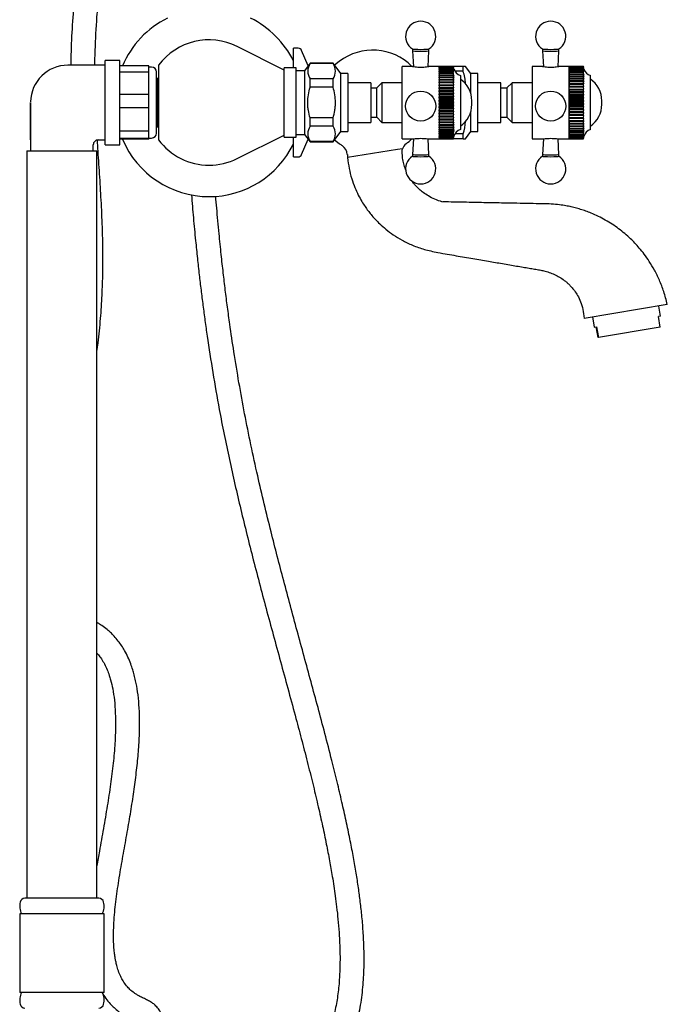
# Model space of a CAD drawing. Units: millimetres. Extents: x 45 to 163, y 39 to 275.
# Drawn here: x 130 to 163, y 181 to 232 of the extents above; entities that cross this region are included whole.
import ezdxf

# ---------------------------------------------------------------- set-up
doc = ezdxf.new("R2010")
doc.units = ezdxf.units.MM
for name, color, linetype in [('29.0_HEXAGONO_VO', 7, 'Continuous'), ('32.0_HEXAGONO', 7, 'Continuous'), ('40.0_VOLANTE_TIR', 7, 'Continuous'), ('BOCHA_CENTRAL_20', 7, 'Continuous'), ('BOCHA_LATERAL', 7, 'Continuous'), ('BOQUILLA', 7, 'Continuous'), ('BUJE_PATA', 7, 'Continuous'), ('CAÑO_D29_ROSCA_G', 7, 'Continuous'), ('CODO_MACHO_-_HEM', 7, 'Continuous'), ('CONTRATUERCA_HEX', 7, 'Continuous'), ('Default', 7, 'Continuous'), ('EXTREMO_VOLANTE', 7, 'Continuous'), ('LUDU', 7, 'Continuous'), ('PERNO', 7, 'Continuous'), ('PICO', 7, 'Continuous'), ('TAPITA', 7, 'Continuous')]:
    doc.layers.add(name, color=color, linetype=linetype)

# ---------------------------------------------------------------- blocks, each defined once
blk = doc.blocks.new('SE1')
at = {"layer": '29.0_HEXAGONO_VO', "color": 7, "linetype": 'Continuous'}
for p, q in [((144.742, 229.301), (144.458, 228.914)), ((144.742, 229.286), (144.742, 229.301)), ((145.939, 229.301), (144.742, 229.301)), ((145.939, 229.286), (144.742, 229.286)), ((145.939, 229.286), (145.939, 229.301)), ((146.333, 228.764), (145.939, 229.301)), ((143.395, 225.464), (143.395, 229.064)), ((144.02, 229.064), (143.395, 229.064)), ((144.02, 225.464), (144.02, 229.064)), ((144.458, 228.914), (144.02, 228.914)), ((144.458, 228.914), (144.458, 225.614)), ((146.333, 225.764), (146.333, 228.764)), ((146.708, 228.764), (146.333, 228.764)), ((146.708, 228.764), (146.708, 225.764)), ((151.479, 229.139), (151.36, 229.139)), ((152.676, 229.139), (152.183, 229.139)), ((152.676, 228.892), (152.248, 228.892)), ((152.795, 229.139), (152.676, 229.139)), ((152.676, 228.892), (152.676, 229.139)), ((153.07, 228.764), (152.795, 229.139)), ((153.07, 227.735), (153.07, 228.764)), ((153.445, 228.764), (153.07, 228.764)), ((153.445, 225.764), (153.445, 228.764)), ((144.742, 228.061), (144.742, 228.489)), ((145.939, 228.489), (144.742, 228.489)), ((145.939, 228.061), (145.939, 228.489)), ((147.895, 228.295), (146.708, 228.295)), ((147.895, 228.295), (147.895, 226.233)), ((154.633, 228.295), (153.445, 228.295)), ((154.633, 226.233), (154.633, 228.295)), ((145.939, 228.061), (144.742, 228.061)), ((153.07, 225.764), (153.07, 226.792)), ((144.742, 226.039), (144.742, 226.466)), ((145.939, 226.466), (144.742, 226.466)), ((145.939, 226.039), (145.939, 226.466)), ((146.708, 226.233), (147.895, 226.233)), ((153.445, 226.233), (154.633, 226.233)), ((144.02, 225.614), (144.458, 225.614)), ((144.458, 225.614), (144.742, 225.226)), ((145.939, 226.039), (144.742, 226.039)), ((145.939, 225.226), (146.333, 225.764)), ((146.333, 225.764), (146.708, 225.764)), ((152.676, 225.636), (152.248, 225.636)), ((152.676, 225.389), (152.676, 225.636)), ((152.795, 225.389), (153.07, 225.764)), ((153.07, 225.764), (153.445, 225.764)), ((143.395, 225.464), (144.02, 225.464)), ((144.742, 225.241), (144.742, 225.226)), ((145.939, 225.241), (144.742, 225.241)), ((144.742, 225.226), (145.939, 225.226)), ((145.939, 225.241), (145.939, 225.226)), ((151.439, 225.389), (151.479, 225.389)), ((152.676, 225.389), (152.183, 225.389)), ((152.676, 225.389), (152.795, 225.389))]:
    blk.add_line(p, q, dxfattribs=at)
for centre, radius, start, end in [((145.357, 228.888), 0.733, 147.0428, 212.9572), ((145.324, 228.888), 0.733, 327.0428, 32.9572), ((150.722, 228.201), 2.072, 0.903, 19.4662), ((150.722, 226.326), 2.072, 340.5338, 358.8474), ((145.357, 225.64), 0.733, 147.0428, 212.9572), ((145.324, 225.64), 0.733, 327.0428, 32.9572)]:
    blk.add_arc(centre, radius, start, end, dxfattribs=at)
for points in [[(144.742, 226.466), (144.705, 226.596), (144.675, 226.727), (144.644, 226.928), (144.636, 226.996), (144.625, 227.131), (144.623, 227.199), (144.623, 227.401), (144.634, 227.534), (144.675, 227.799), (144.704, 227.931), (144.742, 228.061)], [(145.939, 226.466), (145.976, 226.596), (146.006, 226.727), (146.037, 226.927), (146.045, 226.995), (146.055, 227.13), (146.058, 227.198), (146.058, 227.4), (146.047, 227.534), (146.006, 227.799), (145.976, 227.931), (145.939, 228.061)]]:
    blk.add_open_spline(points, degree=3, knots=[0, 0, 0, 0, 0.25, 0.25, 0.375, 0.375, 0.5, 0.5, 0.75, 0.75, 1, 1, 1, 1], dxfattribs=at)
at = {"layer": '32.0_HEXAGONO', "color": 7, "linetype": 'Continuous'}
for p, q in [((136.383, 229.165), (134.883, 229.165)), ((134.883, 228.854), (136.383, 228.854)), ((136.383, 228.854), (136.383, 229.165)), ((136.533, 229.101), (136.383, 229.101)), ((136.383, 227.677), (136.383, 228.854)), ((136.783, 225.676), (136.783, 228.851)), ((136.383, 227.677), (134.883, 227.677)), ((136.383, 227.009), (136.383, 227.677)), ((134.883, 227.009), (136.383, 227.009)), ((136.383, 225.776), (136.383, 227.009)), ((136.383, 225.776), (134.883, 225.776)), ((136.383, 225.418), (136.383, 225.776)), ((134.883, 225.418), (136.383, 225.418)), ((136.383, 225.362), (134.883, 225.362)), ((136.383, 225.426), (136.533, 225.426)), ((136.383, 225.362), (136.383, 225.418))]:
    blk.add_line(p, q, dxfattribs=at)
for centre, start, end in [((136.533, 228.851), 0, 90), ((136.533, 225.676), 270, 0)]:
    blk.add_arc(centre, 0.25, start, end, dxfattribs=at)
at = {"layer": '40.0_VOLANTE_TIR', "color": 7, "linetype": 'Continuous'}
for p, q in [((149.52, 225.389), (149.52, 229.139)), ((150.073, 229.139), (149.52, 229.139)), ((151.433, 229.139), (150.877, 229.139)), ((151.433, 229.139), (151.433, 225.389)), ((156.258, 229.139), (156.258, 225.389)), ((156.811, 229.139), (156.258, 229.139)), ((158.17, 229.139), (157.621, 229.139)), ((158.17, 225.389), (158.17, 229.139)), ((148.47, 228.289), (148.208, 228.026)), ((148.47, 228.289), (148.47, 226.239)), ((149.52, 228.289), (148.47, 228.289)), ((155.208, 228.289), (154.945, 228.026)), ((155.208, 226.239), (155.208, 228.289)), ((156.258, 228.289), (155.208, 228.289)), ((148.208, 228.014), (147.895, 228.014)), ((148.208, 226.501), (148.208, 228.026)), ((154.945, 228.014), (154.633, 228.014)), ((154.945, 228.026), (154.945, 226.501)), ((147.895, 226.514), (148.208, 226.514)), ((148.208, 226.501), (148.47, 226.239)), ((148.47, 226.239), (149.52, 226.239)), ((154.633, 226.514), (154.945, 226.514)), ((154.945, 226.501), (155.208, 226.239)), ((155.208, 226.239), (156.258, 226.239)), ((149.52, 225.389), (150.073, 225.389)), ((150.877, 225.389), (151.433, 225.389)), ((156.258, 225.389), (156.811, 225.389)), ((157.615, 225.389), (158.17, 225.389))]:
    blk.add_line(p, q, dxfattribs=at)
for points, knots in [([(150.883, 229.139), (150.893, 229.139), (150.898, 229.138), (150.899, 229.131), (150.847, 229.115), (150.689, 229.087), (150.583, 229.076), (150.371, 229.076), (150.266, 229.087), (150.106, 229.115), (150.055, 229.13), (150.055, 229.138), (150.06, 229.139), (150.07, 229.139)], [0.2095533, 0.2095533, 0.2095533, 0.2095533, 0.25, 0.25, 0.375, 0.375, 0.5, 0.5, 0.625, 0.625, 0.75, 0.75, 0.7907503, 0.7907503, 0.7907503, 0.7907503]), ([(157.6, 229.138), (157.623, 229.139), (157.636, 229.139), (157.636, 229.13), (157.584, 229.115), (157.425, 229.087), (157.32, 229.076), (157.107, 229.076), (157.003, 229.087), (156.843, 229.115), (156.792, 229.13), (156.792, 229.136)], [0.4378068, 0.4378068, 0.4378068, 0.4378068, 0.5, 0.5, 0.625, 0.625, 0.75, 0.75, 0.875, 0.875, 1, 1, 1, 1]), ([(150.07, 225.389), (150.091, 225.389), (150.132, 225.393), (150.265, 225.404), (150.371, 225.41), (150.583, 225.41), (150.688, 225.404), (150.821, 225.393), (150.862, 225.389), (150.883, 225.389)], [0.5403743, 0.5403743, 0.5403743, 0.5403743, 0.625, 0.625, 0.75, 0.75, 0.875, 0.875, 0.9592004, 0.9592004, 0.9592004, 0.9592004]), ([(156.808, 225.389), (156.829, 225.389), (156.87, 225.393), (157.003, 225.404), (157.108, 225.41), (157.321, 225.41), (157.425, 225.404), (157.559, 225.393), (157.599, 225.389), (157.62, 225.389)], [0.5403743, 0.5403743, 0.5403743, 0.5403743, 0.625, 0.625, 0.75, 0.75, 0.875, 0.875, 0.9592004, 0.9592004, 0.9592004, 0.9592004])]:
    blk.add_open_spline(points, degree=3, knots=knots, dxfattribs=at)
for points in [[(150.078, 229.138), (150.082, 229.138), (150.087, 229.138), (150.092, 229.138)], [(156.792, 229.136), (156.792, 229.139), (156.806, 229.139), (156.829, 229.138)]]:
    blk.add_open_spline(points, degree=3, dxfattribs=at)
at = {"layer": 'BOCHA_CENTRAL_20', "color": 7, "linetype": 'Continuous'}
for start, end in [(116.177, 157.0447), (26.177, 63.823), (202.9553, 270), (270, 333.823)]:
    blk.add_arc((139.508, 227.264), 4.875, start, end, dxfattribs=at)
at = {"layer": 'BOCHA_LATERAL', "color": 7, "linetype": 'Continuous'}
for p, q in [((143.395, 228.951), (140.963, 230.17)), ((136.895, 229.197), (136.895, 225.331)), ((140.963, 224.358), (143.395, 225.576))]:
    blk.add_line(p, q, dxfattribs=at)
for start, end in [(63.3905, 143.499), (216.501, 270), (270, 296.6095)]:
    blk.add_arc((139.508, 227.264), 3.25, start, end, dxfattribs=at)
at = {"layer": 'BOQUILLA', "color": 7, "linetype": 'Continuous'}
for p, q in [((162.899, 216.186), (162.811, 216.716)), ((159.383, 216.149), (159.47, 215.619)), ((162.899, 216.186), (162.797, 216.169)), ((162.888, 215.614), (162.797, 216.169)), ((159.47, 215.619), (159.59, 215.639)), ((159.665, 215.081), (159.573, 215.636)), ((159.59, 215.639), (159.682, 215.084)), ((162.888, 215.614), (159.682, 215.084)), ((159.682, 215.084), (159.665, 215.081))]:
    blk.add_line(p, q, dxfattribs=at)
at = {"layer": 'BUJE_PATA', "color": 7, "linetype": 'Continuous'}
for p, q in [((133.802, 186.014), (129.964, 186.014)), ((134.07, 185.201), (129.695, 185.201)), ((129.695, 185.201), (129.695, 181.139)), ((134.07, 181.139), (134.07, 185.201)), ((134.07, 181.139), (129.695, 181.139))]:
    blk.add_line(p, q, dxfattribs=at)
for centre, radius, start, end in [((130.622, 185.608), 0.927, 166.6576, 205.9892), ((129.964, 185.764), 0.25, 90, 166.6576), ((133.802, 185.764), 0.25, 13.3424, 90), ((133.143, 185.608), 0.927, 334.0108, 13.3424), ((130.622, 180.733), 0.927, 154.0108, 193.3424), ((133.143, 180.733), 0.927, 346.6576, 25.9892), ((129.964, 180.576), 0.25, 193.3424, 270), ((133.802, 180.576), 0.25, 270, 346.6576)]:
    blk.add_arc(centre, radius, start, end, dxfattribs=at)
at = {"layer": 'CAÑO_D29_ROSCA_G', "color": 7, "linetype": 'Continuous'}
for p, q in [((130.07, 224.764), (133.695, 224.764)), ((130.07, 224.764), (130.07, 186.014)), ((133.695, 186.014), (133.695, 224.764))]:
    blk.add_line(p, q, dxfattribs=at)
at = {"layer": 'CODO_MACHO_-_HEM', "color": 7, "linetype": 'Continuous'}
for p, q in [((134.133, 229.201), (132.195, 229.201)), ((134.133, 225.076), (134.133, 229.451)), ((134.883, 229.451), (134.133, 229.451)), ((134.883, 225.076), (134.883, 229.451)), ((130.258, 225.326), (130.258, 227.264)), ((130.258, 227.257), (130.258, 227.255)), ((130.258, 225.326), (130.258, 225.326)), ((130.258, 225.326), (130.258, 224.764)), ((133.757, 225.326), (134.133, 225.326)), ((133.508, 224.764), (133.508, 225.078)), ((134.133, 225.076), (134.883, 225.076))]:
    blk.add_line(p, q, dxfattribs=at)
for centre, radius, start, end in [((132.195, 227.264), 1.938, 90, 179.0123), ((132.195, 227.264), 1.937, 180, 180.2014), ((132.271, 227.263), 2.013, 179.978, 180.1971), ((133.755, 225.079), 0.246, 89.6413, 180.2637)]:
    blk.add_arc(centre, radius, start, end, dxfattribs=at)
blk.add_open_spline([(130.258, 227.255), (130.258, 226.291), (130.258, 225.326)], degree=2, dxfattribs=at)
at = {"layer": 'CONTRATUERCA_HEX', "color": 7, "linetype": 'Continuous'}
for p, q in [((136.82, 228.42), (136.783, 228.42)), ((136.82, 228.514), (136.82, 226.014)), ((136.895, 228.514), (136.82, 228.514)), ((136.783, 226.108), (136.82, 226.108)), ((136.82, 226.014), (136.895, 226.014))]:
    blk.add_line(p, q, dxfattribs=at)
at = {"layer": 'EXTREMO_VOLANTE', "color": 7, "linetype": 'Continuous'}
for p, q in [((151.433, 229.139), (151.433, 229.139)), ((152.183, 229.139), (151.433, 229.139)), ((151.433, 229.139), (151.433, 229.136)), ((152.183, 229.139), (151.433, 229.139)), ((151.433, 229.129), (151.433, 229.135)), ((151.433, 229.135), (152.183, 229.135)), ((152.183, 229.129), (151.433, 229.129)), ((151.433, 229.129), (151.433, 229.116)), ((151.433, 229.105), (151.433, 229.116)), ((151.433, 229.116), (152.183, 229.116)), ((152.183, 229.105), (151.433, 229.105)), ((151.433, 229.105), (151.433, 229.083)), ((151.433, 229.066), (151.433, 229.083)), ((151.433, 229.083), (152.183, 229.083)), ((152.183, 229.066), (151.433, 229.066)), ((151.433, 229.066), (151.433, 229.034)), ((151.433, 229.012), (151.433, 229.034)), ((151.433, 229.034), (152.183, 229.034)), ((152.183, 229.012), (151.433, 229.012)), ((151.433, 229.012), (151.433, 228.972)), ((151.433, 228.944), (151.433, 228.972)), ((151.433, 228.972), (152.183, 228.972)), ((152.183, 228.944), (151.433, 228.944)), ((151.433, 228.944), (151.433, 228.896)), ((151.433, 228.863), (151.433, 228.896)), ((151.433, 228.896), (152.183, 228.896)), ((152.183, 228.863), (151.433, 228.863)), ((151.433, 228.863), (151.433, 228.807)), ((151.433, 228.768), (151.433, 228.807)), ((151.433, 228.807), (152.183, 228.807)), ((152.183, 228.768), (151.433, 228.768)), ((151.433, 228.768), (151.433, 228.705)), ((151.433, 228.662), (151.433, 228.705)), ((151.433, 228.705), (152.183, 228.705)), ((152.183, 229.139), (152.183, 229.139)), ((152.183, 229.129), (152.183, 229.135)), ((152.187, 229.093), (152.183, 229.129)), ((152.183, 229.105), (152.183, 229.116)), ((152.19, 229.046), (152.183, 229.105)), ((152.183, 229.066), (152.183, 229.083)), ((152.192, 228.985), (152.183, 229.066)), ((152.183, 229.012), (152.183, 229.034)), ((152.195, 228.91), (152.183, 229.012)), ((152.183, 228.944), (152.183, 228.972)), ((152.187, 228.906), (152.183, 228.944)), ((152.183, 228.863), (152.183, 228.896)), ((152.188, 228.817), (152.183, 228.863)), ((152.183, 228.768), (152.183, 228.807)), ((152.199, 228.639), (152.183, 228.768)), ((152.183, 228.662), (152.183, 228.705)), ((152.183, 228.705), (152.199, 228.639)), ((158.17, 229.136), (158.17, 229.138)), ((158.17, 229.138), (158.92, 229.138)), ((158.92, 229.136), (158.17, 229.136)), ((158.17, 229.136), (158.17, 229.127)), ((158.17, 229.119), (158.17, 229.127)), ((158.17, 229.127), (158.92, 229.127)), ((158.92, 229.119), (158.17, 229.119)), ((158.17, 229.119), (158.17, 229.101)), ((158.17, 229.087), (158.17, 229.101)), ((158.17, 229.101), (158.92, 229.101)), ((158.92, 229.087), (158.17, 229.087)), ((158.17, 229.087), (158.17, 229.06)), ((158.17, 229.041), (158.17, 229.06)), ((158.17, 229.06), (158.92, 229.06)), ((158.92, 229.041), (158.17, 229.041)), ((158.17, 229.041), (158.17, 229.005)), ((158.17, 228.98), (158.17, 229.005)), ((158.17, 229.005), (158.92, 229.005)), ((158.92, 228.98), (158.17, 228.98)), ((158.17, 228.98), (158.17, 228.936)), ((158.17, 228.905), (158.17, 228.936)), ((158.17, 228.936), (158.92, 228.936)), ((158.92, 228.905), (158.17, 228.905)), ((158.17, 228.905), (158.17, 228.853)), ((158.17, 228.817), (158.17, 228.853)), ((158.17, 228.853), (158.92, 228.853)), ((158.92, 228.817), (158.17, 228.817)), ((158.17, 228.817), (158.17, 228.757)), ((158.17, 228.717), (158.17, 228.757)), ((158.17, 228.757), (158.92, 228.757)), ((158.92, 228.717), (158.17, 228.717)), ((158.17, 228.717), (158.17, 228.649)), ((158.92, 229.136), (158.92, 229.138)), ((158.923, 229.111), (158.92, 229.136)), ((158.92, 229.119), (158.92, 229.127)), ((158.926, 229.071), (158.92, 229.119)), ((158.92, 229.087), (158.92, 229.101)), ((158.929, 229.017), (158.92, 229.087)), ((158.92, 229.041), (158.92, 229.06)), ((158.931, 228.949), (158.92, 229.041)), ((158.92, 228.98), (158.92, 229.005)), ((158.933, 228.868), (158.92, 228.98)), ((158.92, 228.905), (158.92, 228.936)), ((158.925, 228.863), (158.92, 228.905)), ((158.92, 228.817), (158.92, 228.853)), ((158.936, 228.686), (158.92, 228.817)), ((158.92, 228.717), (158.92, 228.757)), ((158.92, 228.757), (158.936, 228.686)), ((158.936, 228.589), (158.92, 228.717)), ((152.183, 228.662), (151.433, 228.662)), ((151.433, 228.662), (151.433, 228.591)), ((151.433, 228.545), (151.433, 228.591)), ((151.433, 228.591), (152.183, 228.591)), ((152.183, 228.545), (151.433, 228.545)), ((151.433, 228.545), (151.433, 228.467)), ((151.433, 228.417), (151.433, 228.467)), ((151.433, 228.467), (152.183, 228.467)), ((152.183, 228.417), (151.433, 228.417)), ((151.433, 228.417), (151.433, 228.334)), ((151.433, 228.279), (151.433, 228.334)), ((151.433, 228.334), (152.183, 228.334)), ((152.183, 228.279), (151.433, 228.279)), ((151.433, 228.279), (151.433, 228.191)), ((151.433, 228.134), (151.433, 228.191)), ((151.433, 228.191), (152.183, 228.191)), ((152.199, 228.536), (152.183, 228.662)), ((152.183, 228.545), (152.183, 228.591)), ((152.183, 228.591), (152.199, 228.536)), ((152.199, 228.424), (152.183, 228.545)), ((152.183, 228.417), (152.183, 228.467)), ((152.183, 228.467), (152.199, 228.424)), ((152.199, 228.301), (152.183, 228.417)), ((152.183, 228.279), (152.183, 228.334)), ((152.183, 228.334), (152.199, 228.301)), ((152.199, 228.171), (152.183, 228.279)), ((152.183, 228.134), (152.183, 228.191)), ((152.183, 228.191), (152.199, 228.171)), ((152.535, 228.661), (152.535, 225.866)), ((158.17, 228.605), (158.17, 228.649)), ((158.17, 228.649), (158.92, 228.649)), ((158.92, 228.605), (158.17, 228.605)), ((158.17, 228.605), (158.17, 228.531)), ((158.17, 228.482), (158.17, 228.531)), ((158.17, 228.531), (158.92, 228.531)), ((158.92, 228.482), (158.17, 228.482)), ((158.17, 228.482), (158.17, 228.402)), ((158.17, 228.349), (158.17, 228.402)), ((158.17, 228.402), (158.92, 228.402)), ((158.92, 228.349), (158.17, 228.349)), ((158.17, 228.349), (158.17, 228.264)), ((158.17, 228.208), (158.17, 228.264)), ((158.17, 228.264), (158.92, 228.264)), ((158.92, 228.208), (158.17, 228.208)), ((158.17, 228.208), (158.17, 228.117)), ((158.92, 228.605), (158.92, 228.649)), ((158.92, 228.649), (158.936, 228.589)), ((158.936, 228.481), (158.92, 228.605)), ((158.92, 228.482), (158.92, 228.531)), ((158.92, 228.531), (158.936, 228.481)), ((158.936, 228.364), (158.92, 228.482)), ((158.92, 228.349), (158.92, 228.402)), ((158.92, 228.402), (158.936, 228.364)), ((158.936, 228.237), (158.92, 228.349)), ((158.92, 228.208), (158.92, 228.264)), ((158.92, 228.264), (158.936, 228.237)), ((158.936, 228.103), (158.92, 228.208)), ((159.272, 225.866), (159.272, 228.661)), ((152.183, 228.134), (151.433, 228.134)), ((151.433, 227.982), (151.433, 228.042)), ((151.433, 228.042), (152.183, 228.042)), ((152.183, 227.982), (151.433, 227.982)), ((151.433, 227.982), (151.433, 227.889)), ((152.199, 227.889), (151.433, 227.889)), ((151.433, 227.889), (151.433, 227.885)), ((151.433, 227.823), (151.433, 227.885)), ((151.433, 227.885), (152.183, 227.885)), ((152.183, 227.823), (151.433, 227.823)), ((151.433, 227.823), (151.433, 227.74)), ((152.199, 227.74), (151.433, 227.74)), ((151.433, 227.74), (151.433, 227.724)), ((151.433, 227.661), (151.433, 227.724)), ((151.433, 227.724), (152.183, 227.724)), ((152.183, 227.661), (151.433, 227.661)), ((151.433, 227.661), (151.433, 227.587)), ((152.199, 228.033), (152.183, 228.134)), ((152.183, 227.982), (152.183, 228.042)), ((152.183, 228.042), (152.199, 228.033)), ((152.199, 227.889), (152.183, 227.982)), ((152.183, 227.885), (152.199, 227.889)), ((152.183, 227.823), (152.183, 227.885)), ((152.199, 227.74), (152.183, 227.823)), ((152.183, 227.724), (152.199, 227.74)), ((152.183, 227.661), (152.183, 227.724)), ((152.199, 227.587), (152.183, 227.661)), ((158.17, 228.059), (158.17, 228.117)), ((158.17, 228.117), (158.92, 228.117)), ((158.92, 228.059), (158.17, 228.059)), ((158.17, 227.903), (158.17, 227.964)), ((158.17, 227.964), (158.92, 227.964)), ((158.92, 227.903), (158.17, 227.903)), ((158.17, 227.903), (158.17, 227.815)), ((158.936, 227.815), (158.17, 227.815)), ((158.17, 227.815), (158.17, 227.805)), ((158.17, 227.743), (158.17, 227.805)), ((158.17, 227.805), (158.92, 227.805)), ((158.92, 227.743), (158.17, 227.743)), ((158.17, 227.743), (158.17, 227.664)), ((158.936, 227.664), (158.17, 227.664)), ((158.17, 227.664), (158.17, 227.642)), ((158.92, 228.059), (158.92, 228.117)), ((158.92, 228.117), (158.936, 228.103)), ((158.936, 227.962), (158.92, 228.059)), ((158.92, 227.903), (158.92, 227.964)), ((158.92, 227.964), (158.936, 227.962)), ((158.936, 227.815), (158.92, 227.903)), ((158.92, 227.805), (158.936, 227.815)), ((158.92, 227.743), (158.92, 227.805)), ((158.936, 227.664), (158.92, 227.743)), ((158.92, 227.642), (158.936, 227.664)), ((152.199, 227.587), (151.433, 227.587)), ((151.433, 227.587), (151.433, 227.56)), ((151.433, 227.495), (151.433, 227.56)), ((151.433, 227.56), (152.183, 227.56)), ((152.183, 227.495), (151.433, 227.495)), ((151.433, 227.495), (151.433, 227.432)), ((152.199, 227.432), (151.433, 227.432)), ((151.433, 227.432), (151.433, 227.392)), ((151.433, 227.327), (151.433, 227.392)), ((151.433, 227.392), (152.183, 227.392)), ((152.183, 227.327), (151.433, 227.327)), ((151.433, 227.327), (151.433, 227.275)), ((152.199, 227.275), (151.433, 227.275)), ((151.433, 227.275), (151.433, 227.224)), ((151.433, 227.159), (151.433, 227.224)), ((151.433, 227.224), (152.183, 227.224)), ((152.183, 227.159), (151.433, 227.159)), ((151.433, 227.159), (151.433, 227.118)), ((152.183, 227.56), (152.199, 227.587)), ((152.183, 227.495), (152.183, 227.56)), ((152.199, 227.432), (152.183, 227.495)), ((152.183, 227.392), (152.199, 227.432)), ((152.183, 227.327), (152.183, 227.392)), ((152.199, 227.275), (152.183, 227.327)), ((152.183, 227.224), (152.199, 227.275)), ((152.183, 227.159), (152.183, 227.224)), ((152.199, 227.118), (152.183, 227.159)), ((158.17, 227.578), (158.17, 227.642)), ((158.17, 227.642), (158.92, 227.642)), ((158.92, 227.578), (158.17, 227.578)), ((158.17, 227.578), (158.17, 227.51)), ((158.936, 227.51), (158.17, 227.51)), ((158.17, 227.51), (158.17, 227.476)), ((158.17, 227.411), (158.17, 227.476)), ((158.17, 227.476), (158.92, 227.476)), ((158.92, 227.411), (158.17, 227.411)), ((158.17, 227.411), (158.17, 227.353)), ((158.936, 227.353), (158.17, 227.353)), ((158.17, 227.353), (158.17, 227.308)), ((158.17, 227.243), (158.17, 227.308)), ((158.17, 227.308), (158.92, 227.308)), ((158.92, 227.243), (158.17, 227.243)), ((158.17, 227.243), (158.17, 227.196)), ((158.936, 227.196), (158.17, 227.196)), ((158.17, 227.164), (158.17, 227.14)), ((158.17, 227.075), (158.17, 227.14)), ((158.17, 227.14), (158.92, 227.14)), ((158.92, 227.578), (158.92, 227.642)), ((158.936, 227.51), (158.92, 227.578)), ((158.92, 227.476), (158.936, 227.51)), ((158.92, 227.411), (158.92, 227.476)), ((158.936, 227.353), (158.92, 227.411)), ((158.92, 227.308), (158.936, 227.353)), ((158.92, 227.243), (158.92, 227.308)), ((158.936, 227.196), (158.92, 227.243)), ((158.92, 227.14), (158.936, 227.196)), ((158.92, 227.075), (158.92, 227.14)), ((152.199, 227.118), (151.433, 227.118)), ((151.433, 227.118), (151.433, 227.056)), ((151.433, 226.992), (151.433, 227.056)), ((151.433, 227.056), (152.183, 227.056)), ((152.183, 226.992), (151.433, 226.992)), ((151.433, 226.992), (151.433, 226.962)), ((152.199, 226.962), (151.433, 226.962)), ((151.433, 226.962), (151.433, 226.89)), ((151.433, 226.826), (151.433, 226.89)), ((151.433, 226.89), (152.183, 226.89)), ((152.183, 226.826), (151.433, 226.826)), ((151.433, 226.826), (151.433, 226.809)), ((152.199, 226.809), (151.433, 226.809)), ((151.433, 226.809), (151.433, 226.727)), ((151.433, 226.665), (151.433, 226.727)), ((151.433, 226.727), (152.183, 226.727)), ((152.183, 226.665), (151.433, 226.665)), ((151.433, 226.665), (151.433, 226.659)), ((152.199, 226.659), (151.433, 226.659)), ((151.433, 226.659), (151.433, 226.568)), ((152.183, 227.056), (152.199, 227.118)), ((152.183, 226.992), (152.183, 227.056)), ((152.199, 226.962), (152.183, 226.992)), ((152.183, 226.89), (152.199, 226.962)), ((152.183, 226.826), (152.183, 226.89)), ((152.199, 226.809), (152.183, 226.826)), ((152.183, 226.727), (152.199, 226.809)), ((152.183, 226.665), (152.183, 226.727)), ((152.199, 226.659), (152.183, 226.665)), ((152.183, 226.568), (152.199, 226.659)), ((158.92, 227.075), (158.17, 227.075)), ((158.17, 227.075), (158.17, 227.04)), ((158.936, 227.04), (158.17, 227.04)), ((158.17, 227.04), (158.17, 226.973)), ((158.17, 226.909), (158.17, 226.973)), ((158.17, 226.973), (158.92, 226.973)), ((158.92, 226.909), (158.17, 226.909)), ((158.17, 226.909), (158.17, 226.885)), ((158.936, 226.885), (158.17, 226.885)), ((158.17, 226.885), (158.17, 226.808)), ((158.17, 226.745), (158.17, 226.808)), ((158.17, 226.808), (158.92, 226.808)), ((158.92, 226.745), (158.17, 226.745)), ((158.17, 226.745), (158.17, 226.734)), ((158.936, 226.734), (158.17, 226.734)), ((158.17, 226.734), (158.17, 226.647)), ((158.17, 226.586), (158.17, 226.647)), ((158.17, 226.647), (158.92, 226.647)), ((158.936, 227.04), (158.92, 227.075)), ((158.92, 226.973), (158.936, 227.04)), ((158.92, 226.909), (158.92, 226.973)), ((158.936, 226.885), (158.92, 226.909)), ((158.92, 226.808), (158.936, 226.885)), ((158.92, 226.745), (158.92, 226.808)), ((158.936, 226.734), (158.92, 226.745)), ((158.92, 226.647), (158.936, 226.734)), ((158.92, 226.586), (158.92, 226.647)), ((151.433, 226.508), (151.433, 226.568)), ((151.433, 226.568), (152.183, 226.568)), ((152.183, 226.508), (151.433, 226.508)), ((151.433, 226.357), (151.433, 226.415)), ((151.433, 226.415), (152.183, 226.415)), ((152.183, 226.357), (151.433, 226.357)), ((151.433, 226.357), (151.433, 226.268)), ((151.433, 226.214), (151.433, 226.268)), ((151.433, 226.268), (152.183, 226.268)), ((152.183, 226.214), (151.433, 226.214)), ((151.433, 226.214), (151.433, 226.13)), ((151.433, 226.079), (151.433, 226.13)), ((151.433, 226.13), (152.183, 226.13)), ((152.183, 226.508), (152.183, 226.568)), ((152.199, 226.515), (152.183, 226.508)), ((152.183, 226.415), (152.199, 226.515)), ((152.183, 226.357), (152.183, 226.415)), ((152.199, 226.376), (152.183, 226.357)), ((152.183, 226.268), (152.199, 226.376)), ((152.183, 226.214), (152.183, 226.268)), ((152.199, 226.244), (152.183, 226.214)), ((152.183, 226.13), (152.199, 226.244)), ((152.183, 226.079), (152.183, 226.13)), ((152.199, 226.121), (152.183, 226.079)), ((152.183, 226.001), (152.199, 226.121)), ((158.92, 226.586), (158.17, 226.586)), ((158.17, 226.432), (158.17, 226.491)), ((158.17, 226.491), (158.92, 226.491)), ((158.92, 226.432), (158.17, 226.432)), ((158.17, 226.284), (158.17, 226.341)), ((158.17, 226.341), (158.92, 226.341)), ((158.92, 226.284), (158.17, 226.284)), ((158.17, 226.284), (158.17, 226.198)), ((158.17, 226.145), (158.17, 226.198)), ((158.17, 226.198), (158.92, 226.198)), ((158.92, 226.145), (158.17, 226.145)), ((158.17, 226.145), (158.17, 226.064)), ((158.936, 226.586), (158.92, 226.586)), ((158.92, 226.491), (158.936, 226.586)), ((158.92, 226.432), (158.92, 226.491)), ((158.936, 226.444), (158.92, 226.432)), ((158.92, 226.341), (158.936, 226.444)), ((158.92, 226.284), (158.92, 226.341)), ((158.936, 226.309), (158.92, 226.284)), ((158.92, 226.198), (158.936, 226.309)), ((158.92, 226.145), (158.92, 226.198)), ((158.936, 226.181), (158.92, 226.145)), ((158.92, 226.064), (158.936, 226.181)), ((152.183, 226.079), (151.433, 226.079)), ((151.433, 226.079), (151.433, 226.001)), ((151.433, 225.953), (151.433, 226.001)), ((151.433, 226.001), (152.183, 226.001)), ((152.183, 225.953), (151.433, 225.953)), ((151.433, 225.953), (151.433, 225.882)), ((151.433, 225.838), (151.433, 225.882)), ((151.433, 225.882), (152.183, 225.882)), ((152.183, 225.838), (151.433, 225.838)), ((151.433, 225.838), (151.433, 225.774)), ((151.433, 225.735), (151.433, 225.774)), ((151.433, 225.774), (152.183, 225.774)), ((152.183, 225.735), (151.433, 225.735)), ((151.433, 225.735), (151.433, 225.678)), ((151.433, 225.644), (151.433, 225.678)), ((151.433, 225.678), (152.183, 225.678)), ((152.183, 225.644), (151.433, 225.644)), ((151.433, 225.644), (151.433, 225.594)), ((152.199, 226.007), (152.183, 225.953)), ((152.183, 225.882), (152.199, 226.007)), ((152.183, 225.953), (152.183, 226.001)), ((152.199, 225.903), (152.183, 225.838)), ((152.183, 225.774), (152.199, 225.903)), ((152.183, 225.838), (152.183, 225.882)), ((152.199, 225.809), (152.183, 225.735)), ((152.183, 225.678), (152.199, 225.809)), ((152.183, 225.735), (152.183, 225.774)), ((152.183, 225.644), (152.183, 225.678)), ((152.183, 225.594), (152.187, 225.633)), ((152.183, 225.525), (152.195, 225.629)), ((158.17, 226.015), (158.17, 226.064)), ((158.17, 226.064), (158.92, 226.064)), ((158.92, 226.015), (158.17, 226.015)), ((158.17, 226.015), (158.17, 225.94)), ((158.17, 225.894), (158.17, 225.94)), ((158.17, 225.94), (158.92, 225.94)), ((158.92, 225.894), (158.17, 225.894)), ((158.17, 225.894), (158.17, 225.826)), ((158.17, 225.785), (158.17, 225.826)), ((158.17, 225.826), (158.92, 225.826)), ((158.92, 225.785), (158.17, 225.785)), ((158.17, 225.785), (158.17, 225.724)), ((158.17, 225.688), (158.17, 225.724)), ((158.17, 225.724), (158.92, 225.724)), ((158.92, 225.688), (158.17, 225.688)), ((158.17, 225.688), (158.17, 225.634)), ((158.17, 225.603), (158.17, 225.634)), ((158.17, 225.634), (158.92, 225.634)), ((158.92, 226.015), (158.92, 226.064)), ((158.936, 226.063), (158.92, 226.015)), ((158.92, 225.94), (158.936, 226.063)), ((158.936, 225.953), (158.92, 225.894)), ((158.92, 225.826), (158.936, 225.953)), ((158.92, 225.894), (158.92, 225.94)), ((158.936, 225.855), (158.92, 225.785)), ((158.92, 225.724), (158.936, 225.855)), ((158.92, 225.785), (158.92, 225.826)), ((158.92, 225.634), (158.936, 225.767)), ((158.92, 225.688), (158.92, 225.724)), ((158.92, 225.603), (158.92, 225.634)), ((151.433, 225.566), (151.433, 225.594)), ((151.433, 225.594), (152.183, 225.594)), ((152.183, 225.566), (151.433, 225.566)), ((151.433, 225.566), (151.433, 225.525)), ((151.433, 225.501), (151.433, 225.525)), ((151.433, 225.525), (152.183, 225.525)), ((152.183, 225.501), (151.433, 225.501)), ((151.433, 225.501), (151.433, 225.469)), ((151.433, 225.451), (151.433, 225.469)), ((151.433, 225.469), (152.183, 225.469)), ((152.183, 225.451), (151.433, 225.451)), ((151.433, 225.451), (151.433, 225.427)), ((151.433, 225.415), (151.433, 225.427)), ((151.433, 225.427), (152.183, 225.427)), ((152.183, 225.415), (151.433, 225.415)), ((151.433, 225.415), (151.433, 225.401)), ((151.433, 225.395), (151.433, 225.401)), ((151.433, 225.401), (152.183, 225.401)), ((152.183, 225.395), (151.433, 225.395)), ((151.433, 225.389), (151.433, 225.389)), ((151.433, 225.389), (152.183, 225.389)), ((151.433, 225.389), (152.183, 225.389)), ((152.183, 225.566), (152.183, 225.594)), ((152.183, 225.469), (152.193, 225.552)), ((152.189, 225.544), (152.183, 225.501)), ((152.183, 225.501), (152.183, 225.525)), ((152.183, 225.427), (152.19, 225.489)), ((152.187, 225.483), (152.183, 225.451)), ((152.183, 225.451), (152.183, 225.469)), ((152.183, 225.401), (152.188, 225.44)), ((152.186, 225.436), (152.183, 225.415)), ((152.183, 225.415), (152.183, 225.427)), ((152.183, 225.389), (152.185, 225.406)), ((152.183, 225.395), (152.183, 225.401)), ((152.183, 225.389), (152.183, 225.389)), ((158.92, 225.603), (158.17, 225.603)), ((158.17, 225.603), (158.17, 225.558)), ((158.17, 225.532), (158.17, 225.558)), ((158.17, 225.558), (158.92, 225.558)), ((158.92, 225.532), (158.17, 225.532)), ((158.17, 225.532), (158.17, 225.495)), ((158.17, 225.474), (158.17, 225.495)), ((158.17, 225.495), (158.92, 225.495)), ((158.92, 225.474), (158.17, 225.474)), ((158.17, 225.474), (158.17, 225.446)), ((158.17, 225.431), (158.17, 225.446)), ((158.17, 225.446), (158.92, 225.446)), ((158.92, 225.431), (158.17, 225.431)), ((158.17, 225.431), (158.17, 225.412)), ((158.17, 225.403), (158.17, 225.412)), ((158.17, 225.412), (158.92, 225.412)), ((158.92, 225.403), (158.17, 225.403)), ((158.17, 225.403), (158.17, 225.393)), ((158.17, 225.39), (158.17, 225.393)), ((158.17, 225.393), (158.92, 225.393)), ((158.92, 225.39), (158.17, 225.39)), ((158.17, 225.389), (158.92, 225.389)), ((158.92, 225.558), (158.924, 225.593)), ((158.92, 225.495), (158.931, 225.589)), ((158.928, 225.58), (158.92, 225.532)), ((158.92, 225.532), (158.92, 225.558)), ((158.92, 225.446), (158.929, 225.519)), ((158.926, 225.512), (158.92, 225.474)), ((158.92, 225.474), (158.92, 225.495)), ((158.92, 225.412), (158.926, 225.463)), ((158.924, 225.457), (158.92, 225.431)), ((158.92, 225.431), (158.92, 225.446)), ((158.92, 225.393), (158.924, 225.422)), ((158.922, 225.417), (158.92, 225.403)), ((158.92, 225.403), (158.92, 225.412)), ((158.92, 225.39), (158.92, 225.393))]:
    blk.add_line(p, q, dxfattribs=at)
for centre, start, end in [((152.683, 229.139), 193.4286, 252.7673), ((159.42, 229.139), 195.2473, 252.7673), ((152.683, 225.389), 107.2327, 165.4021), ((159.42, 225.389), 107.2327, 166.1817)]:
    blk.add_arc(centre, 0.5, start, end, dxfattribs=at)
at = {"layer": 'LUDU', "color": 7, "linetype": 'Continuous'}
for points, knots in [([(134.316, 248.257), (134.296, 248.09), (134.24, 247.626), (134.14, 246.791), (134.014, 245.72), (133.875, 244.521), (133.728, 243.26), (133.577, 241.961), (133.416, 240.582), (133.249, 239.164), (133.078, 237.74), (132.911, 236.348), (132.739, 234.868), (132.574, 233.3), (132.438, 231.688), (132.363, 230.332), (132.343, 229.509), (132.339, 229.201)], [0.0156023, 0.0156023, 0.0156023, 0.0156023, 0.018929, 0.0247721, 0.032169, 0.0401363, 0.0485205, 0.0571582, 0.0658752, 0.0758651, 0.0852736, 0.0941086, 0.1034785, 0.1146302, 0.1251679, 0.1353251, 0.1413719, 0.1413719, 0.1413719, 0.1413719]), ([(133.59, 229.202), (133.593, 229.458), (133.612, 230.294), (133.677, 231.467), (133.78, 232.73), (133.881, 233.774), (133.997, 234.858), (134.128, 235.993), (134.271, 237.193), (134.425, 238.471), (134.586, 239.825), (134.752, 241.24), (134.92, 242.685), (135.087, 244.123), (135.249, 245.516), (135.388, 246.701), (135.486, 247.519), (135.532, 247.895), (135.544, 247.996)], [0.8564787, 0.8564787, 0.8564787, 0.8564787, 0.8616668, 0.8733884, 0.8802429, 0.8873073, 0.8946336, 0.9023026, 0.9104366, 0.9191025, 0.9283475, 0.9380364, 0.9479314, 0.9577795, 0.9673121, 0.9763002, 0.9819041, 0.9839639, 0.9839639, 0.9839639, 0.9839639]), ([(133.7, 214.36), (133.72, 214.507), (133.792, 215.075), (133.891, 216.048), (133.969, 217.262), (134.006, 218.423), (134.01, 219.542), (133.986, 220.739), (133.931, 222.022), (133.848, 223.391), (133.774, 224.488), (133.732, 225.129), (133.72, 225.323)], [0.75647844, 0.75647844, 0.75647844, 0.75647844, 0.75948026, 0.7680678, 0.77623663, 0.7840293, 0.79149089, 0.7987798, 0.80815369, 0.81735796, 0.82641611, 0.83033005, 0.83033005, 0.83033005, 0.83033005]), ([(138.596, 222.48), (138.628, 222.083), (138.695, 221.29), (138.798, 220.192), (138.9, 219.208), (138.994, 218.355), (139.09, 217.544), (139.19, 216.752), (139.296, 215.957), (139.46, 214.794), (139.698, 213.259), (140.071, 211.126), (140.55, 208.76), (141.145, 206.162), (141.803, 203.53), (142.513, 200.846), (143.261, 198.105), (143.872, 195.865), (144.328, 194.143), (144.63, 192.973), (144.911, 191.845), (145.164, 190.779), (145.388, 189.781), (145.583, 188.848), (145.751, 187.978), (145.878, 187.251), (145.975, 186.644), (146.051, 186.116), (146.124, 185.545), (146.193, 184.912), (146.25, 184.223), (146.289, 183.484), (146.3, 182.704), (146.273, 181.892), (146.197, 181.068), (146.062, 180.258), (145.865, 179.489), (145.605, 178.771), (145.277, 178.107), (144.879, 177.495), (144.444, 176.984), (143.991, 176.559), (143.532, 176.204), (143.022, 175.88), (142.469, 175.594), (141.885, 175.348), (141.287, 175.144), (140.684, 174.978), (140.098, 174.847), (139.55, 174.766), (139.058, 174.743), (138.622, 174.776), (138.229, 174.869), (137.87, 175.039), (137.543, 175.291), (137.304, 175.567), (137.137, 175.83), (137.024, 176.057), (136.931, 176.308), (136.851, 176.633), (136.812, 177.049), (136.868, 177.558), (136.981, 178.084), (137.074, 178.503), (137.131, 178.83), (137.157, 179.041), (137.172, 179.273), (137.166, 179.523), (137.121, 179.788), (137.039, 180.025), (136.94, 180.205), (136.843, 180.335), (136.761, 180.427), (136.658, 180.523), (136.516, 180.629), (136.322, 180.736), (136.113, 180.832), (135.921, 180.922), (135.761, 181.014), (135.59, 181.129), (135.41, 181.279), (135.219, 181.485), (135.059, 181.713), (134.92, 181.971), (134.81, 182.241), (134.73, 182.507), (134.677, 182.733), (134.647, 182.896), (134.627, 183.024), (134.61, 183.145), (134.594, 183.289), (134.579, 183.46), (134.563, 183.707), (134.555, 184.049), (134.563, 184.505), (134.605, 185.201), (134.706, 186.118), (134.877, 187.226), (135.07, 188.337), (135.268, 189.433), (135.451, 190.499), (135.611, 191.527), (135.743, 192.52), (135.842, 193.486), (135.903, 194.42), (135.918, 195.272), (135.886, 196.038), (135.817, 196.693), (135.727, 197.206), (135.636, 197.585), (135.552, 197.877), (135.447, 198.185), (135.309, 198.518), (135.148, 198.834), (134.977, 199.114), (134.796, 199.366), (134.602, 199.596), (134.387, 199.813), (134.153, 200.013), (133.917, 200.18), (133.759, 200.274), (133.696, 200.31)], [0.1028657, 0.1028657, 0.1028657, 0.1028657, 0.1108978, 0.1188997, 0.1250864, 0.1308248, 0.1361879, 0.1415398, 0.1469242, 0.1523392, 0.1652134, 0.1782236, 0.1959849, 0.2138443, 0.2319526, 0.2506607, 0.2698165, 0.2892135, 0.2974922, 0.3057283, 0.3135794, 0.3209348, 0.3278065, 0.3342087, 0.3401571, 0.3456686, 0.3491092, 0.3525523, 0.3564292, 0.3607228, 0.3653901, 0.3703823, 0.3756461, 0.3811249, 0.386763, 0.3923455, 0.39767, 0.4027759, 0.4077219, 0.4125883, 0.4174755, 0.4212247, 0.4251019, 0.429159, 0.4333945, 0.4376523, 0.4419071, 0.4461392, 0.4502439, 0.4539972, 0.4572944, 0.4601453, 0.462792, 0.4653736, 0.4681196, 0.4711315, 0.4727791, 0.4745253, 0.4763757, 0.4783399, 0.4815311, 0.4851995, 0.4891774, 0.4929024, 0.4944386, 0.4958839, 0.4972489, 0.499174, 0.5009786, 0.5026617, 0.5041919, 0.505106, 0.5059229, 0.5066976, 0.5079662, 0.5095947, 0.5113311, 0.5128223, 0.5140833, 0.5152188, 0.5171843, 0.5190304, 0.5211603, 0.5229986, 0.5250966, 0.5271102, 0.5286705, 0.5297995, 0.5304769, 0.5312871, 0.5322623, 0.5334124, 0.5347484, 0.5372533, 0.5402984, 0.5439352, 0.551306, 0.5588975, 0.5665422, 0.5740948, 0.5814333, 0.5884567, 0.5952163, 0.6017906, 0.6081345, 0.6142216, 0.6190864, 0.6235918, 0.6274909, 0.6295618, 0.6314651, 0.6336159, 0.6361708, 0.6388142, 0.6409199, 0.6429692, 0.6453121, 0.6473518, 0.6496536, 0.6522445, 0.6539927, 0.6539927, 0.6539927, 0.6539927]), ([(133.983, 181.087), (133.985, 181.083), (134.057, 180.965), (134.201, 180.756), (134.423, 180.501), (134.648, 180.285), (134.904, 180.079), (135.195, 179.893), (135.471, 179.753), (135.668, 179.666), (135.777, 179.61), (135.833, 179.578), (135.861, 179.557), (135.874, 179.544), (135.89, 179.52), (135.909, 179.461), (135.92, 179.369), (135.919, 179.231), (135.901, 179.063), (135.863, 178.822), (135.782, 178.447), (135.672, 177.95), (135.586, 177.416), (135.572, 176.909), (135.614, 176.472), (135.697, 176.075), (135.826, 175.676), (136.005, 175.284), (136.245, 174.897), (136.55, 174.519), (136.937, 174.165), (137.403, 173.865), (137.905, 173.658), (138.425, 173.54), (138.988, 173.491), (139.613, 173.513), (140.309, 173.612), (141.042, 173.777), (141.798, 173.991), (142.591, 174.278), (143.398, 174.652), (144.182, 175.123), (144.893, 175.674), (145.516, 176.295), (146.049, 176.98), (146.495, 177.724), (146.855, 178.522), (147.144, 179.401), (147.359, 180.365), (147.492, 181.39), (147.548, 182.41), (147.545, 183.382), (147.5, 184.292), (147.428, 185.132), (147.34, 185.912), (147.236, 186.666), (147.116, 187.435), (146.972, 188.248), (146.804, 189.116), (146.61, 190.042), (146.389, 191.027), (146.141, 192.072), (145.847, 193.258), (145.401, 194.988), (144.797, 197.225), (144.076, 199.862), (143.377, 202.453), (142.686, 205.126), (141.993, 208.009), (141.334, 211.119), (140.881, 213.748), (140.607, 215.594), (140.462, 216.661), (140.349, 217.547), (140.241, 218.455), (140.133, 219.428), (140.019, 220.55), (139.926, 221.56), (139.872, 222.21), (139.855, 222.416)], [0.4719282, 0.4719282, 0.4719282, 0.4719282, 0.4720306, 0.4746763, 0.476983, 0.4787892, 0.48094, 0.4836258, 0.4858409, 0.4872868, 0.4880505, 0.4883707, 0.4886267, 0.4887795, 0.4888992, 0.4892419, 0.4899125, 0.4907874, 0.4919637, 0.4934245, 0.4959835, 0.4997322, 0.5038224, 0.5070889, 0.5099403, 0.512613, 0.5151708, 0.5182676, 0.521125, 0.5241332, 0.5278013, 0.5313951, 0.5349441, 0.5384075, 0.5418193, 0.5459804, 0.5506552, 0.5555819, 0.5606936, 0.5660666, 0.5720917, 0.5781294, 0.5839814, 0.5896957, 0.5953419, 0.6009853, 0.6066864, 0.6124995, 0.6191176, 0.6260502, 0.6327723, 0.63915, 0.6451309, 0.6506605, 0.6556863, 0.6605372, 0.6656025, 0.6709582, 0.6767386, 0.6829601, 0.6895331, 0.6965435, 0.7040504, 0.7134988, 0.7315913, 0.7495212, 0.7671168, 0.7842354, 0.8036884, 0.8252585, 0.8465724, 0.8559995, 0.8618593, 0.8676842, 0.8735205, 0.8797776, 0.8868912, 0.8956239, 0.8996766, 0.8996766, 0.8996766, 0.8996766]), ([(133.696, 198.729), (133.721, 198.7), (133.805, 198.602), (133.938, 198.42), (134.093, 198.159), (134.227, 197.872), (134.331, 197.591), (134.431, 197.262), (134.528, 196.835), (134.611, 196.262), (134.658, 195.603), (134.666, 194.858), (134.632, 193.985), (134.544, 192.997), (134.406, 191.912), (134.233, 190.786), (134.034, 189.633), (133.848, 188.601), (133.736, 187.958), (133.693, 187.704)], [0.35293455, 0.35293455, 0.35293455, 0.35293455, 0.35376668, 0.35570832, 0.35776533, 0.360048, 0.36208479, 0.36374338, 0.36683602, 0.37066783, 0.37507861, 0.37979555, 0.38529115, 0.39223317, 0.39944071, 0.40694625, 0.41480938, 0.42258193, 0.42765932, 0.42765932, 0.42765932, 0.42765932])]:
    blk.add_open_spline(points, degree=3, knots=knots, dxfattribs=at)
at = {"layer": 'PERNO', "color": 7, "linetype": 'Continuous'}
for p, q in [((150.051, 230.045), (150.051, 229.951)), ((150.051, 229.951), (150.096, 229.12)), ((150.857, 229.121), (150.901, 229.951)), ((150.901, 229.951), (150.901, 230.045)), ((156.789, 230.045), (156.789, 229.951)), ((156.789, 229.951), (156.833, 229.12)), ((157.595, 229.121), (157.639, 229.951)), ((157.639, 229.951), (157.639, 230.045)), ((150.095, 225.39), (150.051, 224.576)), ((150.901, 224.576), (150.858, 225.39)), ((156.832, 225.39), (156.789, 224.576)), ((157.639, 224.576), (157.596, 225.39)), ((150.051, 224.576), (150.051, 224.482)), ((150.901, 224.482), (150.901, 224.576)), ((156.789, 224.576), (156.789, 224.482)), ((157.639, 224.482), (157.639, 224.576))]:
    blk.add_line(p, q, dxfattribs=at)
for centre in [(150.476, 227.08), (157.214, 227.08)]:
    blk.add_circle(centre, 0.781, dxfattribs=at)
for centre, start, end in [((150.476, 230.7), 302.8301, 237.1699), ((157.214, 230.7), 302.8301, 237.1699), ((150.476, 223.827), 122.8301, 270), ((150.476, 223.827), 270, 57.1699), ((157.214, 223.827), 122.8301, 270), ((157.214, 223.827), 270, 57.1699)]:
    blk.add_arc(centre, 0.781, start, end, dxfattribs=at)
for centre, start_param, end_param in [((150.476, 229.951), 3.141593, 6.283185), ((150.476, 230.046), 3.224087, 6.200691), ((157.214, 229.951), 3.141593, 6.283185), ((157.214, 230.046), 3.224087, 6.200691), ((150.476, 224.576), 3.138743, 6.283185), ((150.476, 224.482), 3.141593, 6.283185), ((157.214, 224.576), 3.138743, 6.283185), ((157.214, 224.482), 3.141593, 6.283185)]:
    blk.add_ellipse(centre, major_axis=(0.425, 0), ratio=0.053346, start_param=start_param, end_param=end_param, dxfattribs=at)
at = {"layer": 'PICO', "color": 7, "linetype": 'Continuous'}
for p, q in [((143.883, 229.064), (143.883, 230.076)), ((144.134, 230.076), (143.883, 230.076)), ((144.644, 229.168), (144.306, 229.962)), ((146.258, 229.389), (146.014, 229.198)), ((143.883, 224.451), (143.883, 225.464)), ((144.306, 224.565), (144.644, 225.359)), ((146.014, 225.329), (146.258, 225.139)), ((149.272, 224.828), (146.684, 224.424)), ((149.526, 224.868), (149.272, 224.828)), ((143.883, 224.451), (144.134, 224.451)), ((146.674, 224.567), (146.684, 224.424)), ((163.255, 216.789), (158.939, 216.076))]:
    blk.add_line(p, q, dxfattribs=at)
for centre, radius, start, end in [((144.134, 229.889), 0.188, 23.0513, 90), ((147.998, 227.161), 2.826, 44.3929, 127.9987), ((147.998, 227.366), 2.826, 232.0013, 235.7159), ((150.07, 224.662), 0.58, 126.7337, 159.3454), ((147.998, 227.366), 2.826, 307.6261, 315.6071), ((146.06, 224.524), 0.613, 3.9415, 55.6879), ((144.134, 224.639), 0.188, 270, 336.9487)]:
    blk.add_arc(centre, radius, start, end, dxfattribs=at)
for points, knots in [([(149.707, 223.76), (149.681, 223.823), (149.625, 223.977), (149.559, 224.235), (149.517, 224.548), (149.522, 224.747), (149.526, 224.868)], [0.69778, 0.69778, 0.69778, 0.69778, 0.7519949, 0.8287866, 0.9116483, 1, 1, 1, 1]), ([(146.684, 224.424), (146.709, 224.209), (146.752, 223.862), (146.889, 223.33), (147.051, 222.875), (147.231, 222.483), (147.412, 222.155), (147.583, 221.886), (147.744, 221.661), (147.913, 221.447), (148.114, 221.216), (148.369, 220.958), (148.684, 220.681), (149.066, 220.395), (149.524, 220.113), (150.059, 219.855), (150.69, 219.629), (151.107, 219.546), (151.366, 219.496)], [0, 0, 0, 0, 0.080788, 0.154402, 0.220679, 0.279488, 0.330704, 0.374212, 0.409916, 0.444126, 0.485886, 0.535345, 0.592598, 0.657749, 0.730913, 0.812239, 0.901881, 1, 1, 1, 1]), ([(151.614, 222.109), (151.463, 222.157), (151.225, 222.234), (150.884, 222.409), (150.619, 222.586), (150.413, 222.757), (150.257, 222.91), (150.125, 223.058), (150.046, 223.161), (150.004, 223.22), (150.001, 223.223)], [0, 0, 0, 0, 0.115567, 0.2155568, 0.3007759, 0.3719476, 0.4297057, 0.4758776, 0.5304, 0.5337545, 0.5337545, 0.5337545, 0.5337545]), ([(163.255, 216.789), (163.194, 217.038), (163.093, 217.438), (162.859, 218.047), (162.605, 218.566), (162.338, 219.014), (162.073, 219.393), (161.819, 219.71), (161.582, 219.973), (161.237, 220.32), (160.742, 220.74), (160.055, 221.188), (159.473, 221.471), (159.037, 221.639), (158.761, 221.73), (158.487, 221.808), (158.211, 221.873), (157.907, 221.931), (157.547, 221.981), (157.155, 222.011), (156.684, 222.014), (156.125, 222.028), (155.425, 222.041), (154.619, 222.057), (153.715, 222.075), (152.682, 222.096), (152.025, 222.109), (151.615, 222.117)], [0, 0, 0, 0, 0.049287, 0.094334, 0.1352, 0.171932, 0.204581, 0.233188, 0.257789, 0.279364, 0.336809, 0.394944, 0.452465, 0.473341, 0.493828, 0.51393, 0.533648, 0.553983, 0.579426, 0.610446, 0.637143, 0.679213, 0.728645, 0.78544, 0.849598, 0.921118, 1, 1, 1, 1]), ([(151.365, 219.489), (151.712, 219.429), (152.273, 219.333), (153.162, 219.181), (153.957, 219.045), (154.594, 218.936), (155.082, 218.852), (155.44, 218.791), (155.773, 218.734), (156.083, 218.681), (156.369, 218.632), (156.627, 218.587), (156.885, 218.545), (157.143, 218.467), (157.412, 218.358), (157.672, 218.219), (157.88, 218.078), (158.044, 217.945), (158.169, 217.829), (158.304, 217.687), (158.455, 217.501), (158.62, 217.25), (158.776, 216.927), (158.903, 216.521), (158.927, 216.247), (158.939, 216.076)], [0, 0, 0, 0, 0.106104, 0.20397, 0.293597, 0.374987, 0.417796, 0.457915, 0.495345, 0.530084, 0.562134, 0.591597, 0.616835, 0.648762, 0.680819, 0.712984, 0.746331, 0.764177, 0.782789, 0.802828, 0.829096, 0.862311, 0.902145, 0.948191, 1, 1, 1, 1])]:
    blk.add_open_spline(points, degree=3, knots=knots, dxfattribs=at)
at = {"layer": 'TAPITA', "color": 7, "linetype": 'Continuous'}
for p, q in [((153.123, 227.171), (153.123, 227.357)), ((159.861, 227.171), (159.861, 227.357))]:
    blk.add_line(p, q, dxfattribs=at)
for centre, start, end in [((151.748, 227.357), 0, 55.1239), ((158.486, 227.357), 0, 55.1239), ((151.748, 227.171), 304.8761, 360), ((158.486, 227.171), 304.8761, 0)]:
    blk.add_arc(centre, 1.375, start, end, dxfattribs=at)

msp = doc.modelspace()

# ---------------------------------------------------------------- block references
at = {"layer": 'Default'}
msp.add_blockref('SE1', (0, 0), dxfattribs=at)

doc.saveas('drawing.dxf')
